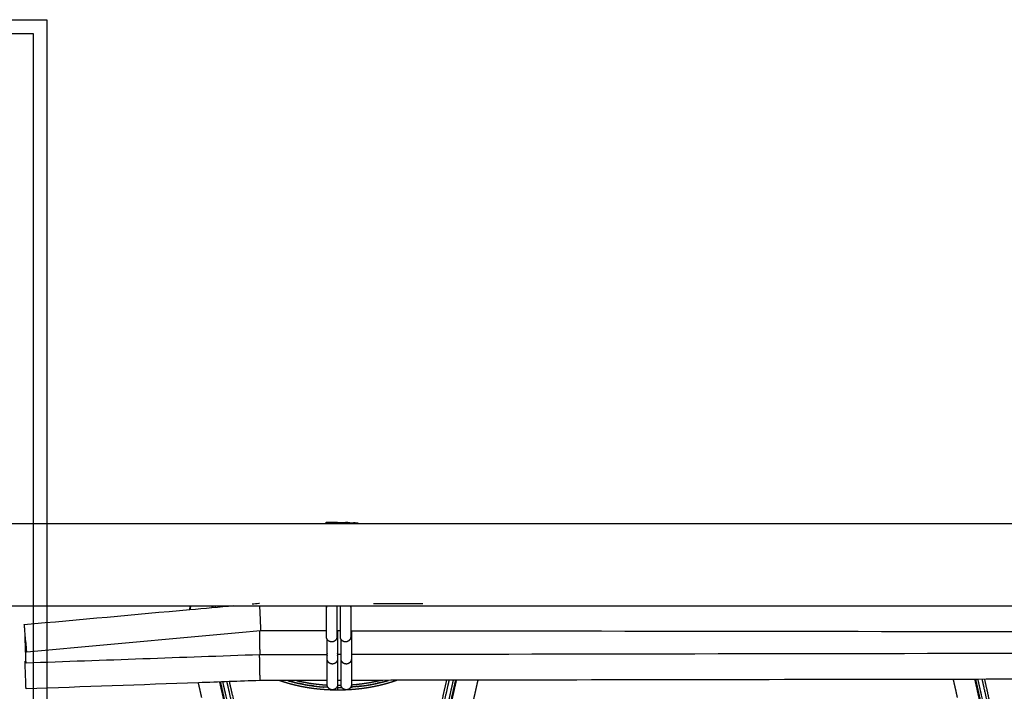
# Model space of a CAD drawing. Units: millimetres. Extents: x -9064 to 8327, y -5322 to 6262.
# Drawn here: x -1133 to -564, y 333 to 722 of the extents above; entities that cross this region are included whole.
import ezdxf

# ---------------------------------------------------------------- set-up
doc = ezdxf.new("R2010")
doc.units = ezdxf.units.MM
doc.layers.add('DEFAULT', color=7, linetype='Continuous')

msp = doc.modelspace()

# ---------------------------------------------------------------- linework, layer by layer
at = {"layer": 'DEFAULT', "color": 0}
for p, q in [((-2283.28, 721.83), (-1117.17, 721.83)), ((-1117.17, 721.83), (-1117.17, -439.86)), ((-2275.28, 713.83), (-1125.17, 713.83)), ((-1125.17, 713.83), (-1125.17, -431.86))]:
    msp.add_line(p, q, dxfattribs=at)
for points, degree in [([(-1211.12, 430.53), (-194.62, 430.53), (741.88, 430.53)], 2), ([(-1211.12, 430.53), (-194.62, 430.53), (741.88, 430.53)], 2), ([(-948.95, 431.1), (-948.95, 430.82), (-948.95, 430.53)], 2), ([(-1034.12, 382.53), (-1095.34, 382.53), (-1156.57, 382.53)], 2), ([(-1034.12, 382.53), (-1095.34, 382.53), (-1156.57, 382.53)], 2), ([(-1034.22, 382.53), (-1034.45, 381.6), (-1034.69, 380.68)], 2), ([(-1034.22, 382.53), (-1034.45, 381.6), (-1034.69, 380.68)], 2), ([(-1034.6, 380.68), (-1034.4, 381.61), (-1034.2, 382.53)], 2), ([(-1034.52, 380.69), (-1026.02, 381.46), (-1017.53, 382.23), (-1009.03, 383)], 3), ([(-1034.12, 382.53), (-1034.32, 381.61), (-1034.52, 380.69)], 2), ([(-1021.68, 382.53), (-1027.9, 382.53), (-1034.12, 382.53)], 2), ([(-1019.8, 382.53), (-1020.74, 382.53), (-1021.68, 382.53)], 2), ([(-1021.17, 382.53), (-1021.29, 382.2), (-1021.4, 381.88)], 2), ([(-1019.8, 382.53), (-1019.89, 382.27), (-1019.98, 382.01)], 2), ([(-949.53, 382.53), (-984.67, 382.53), (-1019.8, 382.53)], 2), ([(-1017.2, 382.26), (-1017.15, 382.39), (-1017.1, 382.53)], 2), ([(-1015.7, 382.53), (-1015.72, 382.46), (-1015.74, 382.39)], 2), ([(-955.5, 381.95), (-955.5, 381.89), (-955.5, 381.84), (-955.49, 381.79)], 3), ([(-949.5, 382.53), (-949.52, 382.53), (-949.53, 382.53)], 2), ([(-949.5, 381.96), (-949.5, 382.01), (-949.51, 382.06), (-949.51, 382.11)], 3), ([(-947.5, 382.53), (-948.5, 382.53), (-949.5, 382.53)], 2), ([(-947.47, 382.53), (-947.49, 382.53), (-947.5, 382.53)], 2), ([(-947.5, 381.96), (-947.5, 382.01), (-947.5, 382.06), (-947.49, 382.11)], 3), ([(-6.33, 382.53), (-508.15, 382.53), (-947.47, 382.53)], 2), ([(-941.5, 381.95), (-941.5, 381.89), (-941.51, 381.84), (-941.51, 381.79)], 3), ([(-928.24, 384.25), (-918.74, 384.23), (-909.25, 384.22), (-899.75, 384.21)], 3), ([(-1130.23, 372.02), (-1098.32, 374.91), (-1066.42, 377.8), (-1034.52, 380.69)], 3), ([(-1130.23, 372.02), (-1098.32, 374.91), (-1066.42, 377.8), (-1034.52, 380.69)], 3), ([(-1129.8, 365.66), (-1129.75, 365.66), (-1129.7, 365.66), (-1129.65, 365.66)], 3), ([(-1129.8, 365.66), (-1129.75, 365.66), (-1129.7, 365.66), (-1129.65, 365.66)], 3), ([(-993.59, 368.33), (-1038.66, 364.25), (-1083.72, 360.17), (-1128.79, 356.09)], 3), ([(-955.5, 368.28), (-968.2, 368.3), (-980.89, 368.31), (-993.59, 368.33)], 3), ([(-947.5, 368.27), (-948.17, 368.27), (-948.84, 368.27), (-949.5, 368.27)], 3), ([(-941.2, 368.26), (-941.3, 368.26), (-941.4, 368.26), (-941.5, 368.26)], 3), ([(-940.98, 368.26), (-941.06, 368.26), (-941.13, 368.26), (-941.2, 368.26)], 3), ([(-517, 367.72), (-652.5, 367.9), (-805.49, 368.08), (-940.98, 368.26)], 3), ([(-994.09, 354.5), (-1039.13, 352.89), (-1084.17, 351.28), (-1129.22, 349.67)], 3), ([(-955.11, 354.57), (-968.1, 354.55), (-981.09, 354.52), (-994.09, 354.5)], 3), ([(-955.11, 355.26), (-955.11, 355.2), (-955.11, 355.15), (-955.1, 355.09)], 3), ([(-955.11, 354.14), (-955.11, 354.09), (-955.11, 354.04), (-955.1, 353.99)], 3), ([(-949.11, 355.28), (-949.11, 355.33), (-949.12, 355.39), (-949.12, 355.45)], 3), ([(-949.11, 354.16), (-949.11, 354.21), (-949.12, 354.26), (-949.12, 354.31)], 3), ([(-947.11, 354.58), (-947.78, 354.58), (-948.45, 354.58), (-949.11, 354.58)], 3), ([(-947.11, 355.28), (-947.11, 355.33), (-947.11, 355.39), (-947.1, 355.45)], 3), ([(-947.11, 354.16), (-947.11, 354.21), (-947.11, 354.26), (-947.1, 354.31)], 3), ([(-941.11, 355.26), (-941.11, 355.2), (-941.12, 355.15), (-941.12, 355.09)], 3), ([(-941.11, 354.14), (-941.11, 354.09), (-941.12, 354.04), (-941.12, 353.99)], 3), ([(-517, 355.32), (-652.54, 355.08), (-805.58, 354.84), (-941.11, 354.6)], 3), ([(-1129.8, 350.75), (-1129.62, 350.75), (-1129.44, 350.76), (-1129.26, 350.77)], 3), ([(-1129.8, 350.75), (-1129.62, 350.75), (-1129.44, 350.76), (-1129.26, 350.77)], 3), ([(-1029.55, 338.32), (-1062.78, 337.13), (-1096, 335.95), (-1129.22, 334.76)], 3), ([(-1029.55, 338.32), (-1062.78, 337.13), (-1096, 335.95), (-1129.22, 334.76)], 3), ([(-994.09, 339.59), (-1005.91, 339.17), (-1017.73, 338.75), (-1029.55, 338.32)], 3), ([(-955.11, 339.66), (-968.1, 339.64), (-981.09, 339.61), (-994.09, 339.59)], 3), ([(-977.94, 339.62), (-977.48, 339.48), (-977.02, 339.34)], 2), ([(-974.26, 338.59), (-975.64, 338.97), (-977.02, 339.34)], 2), ([(-974.26, 338.59), (-972.86, 338.26), (-971.47, 337.94)], 2), ([(-968.64, 337.36), (-970.06, 337.65), (-971.47, 337.94)], 2), ([(-968.64, 337.36), (-967.22, 337.11), (-965.8, 336.86)], 2), ([(-962.94, 336.45), (-964.37, 336.65), (-965.8, 336.86)], 2), ([(-947.11, 339.68), (-947.78, 339.67), (-948.45, 339.67), (-949.11, 339.67)], 3), ([(-948.95, 336.85), (-948.02, 336.87), (-947.09, 336.89)], 2), ([(-868.02, 339.82), (-892.38, 339.77), (-916.75, 339.73), (-941.11, 339.69)], 3), ([(-929.27, 337.36), (-927.85, 337.65), (-926.44, 337.94)], 2), ([(-923.65, 338.59), (-925.04, 338.26), (-926.44, 337.94)], 2), ([(-923.65, 338.59), (-922.27, 338.97), (-920.89, 339.34)], 2), ([(-919.63, 339.72), (-920.26, 339.53), (-920.89, 339.34)], 2), ([(-593.03, 340.27), (-688.86, 340.12), (-782.19, 339.97), (-868.02, 339.82)], 3), ([(-593.03, 340.27), (-688.86, 340.12), (-782.19, 339.97), (-868.02, 339.82)], 3), ([(-517, 340.41), (-542.35, 340.36), (-567.69, 340.32), (-593.03, 340.27)], 3), ([(-954.68, 335.7), (-955.99, 335.78), (-957.3, 335.86)], 2), ([(-948.95, 335.54), (-947.78, 335.56), (-946.6, 335.58)], 2), ([(-941.48, 335.81), (-941.04, 335.84), (-940.61, 335.86)], 2)]:
    msp.add_open_spline(points, degree=degree, dxfattribs=at)
for points, degree, knots in [([(-949.09, 431.1), (-949.2, 431.1), (-949.31, 431.1), (-951.94, 431.04), (-954.56, 430.99), (-955.34, 430.94), (-956.13, 430.89)], 2, [733.95646, 733.95646, 733.95646, 734, 734, 735, 735, 735.301114, 735.301114, 735.301114]), ([(-949.09, 431.1), (-949.02, 431.1), (-948.95, 431.1), (-948.95, 431.1), (-948.95, 431.1)], 2, [477.98335645, 477.98335645, 477.98335645, 478, 478, 478.00009436, 478.00009436, 478.00009436]), ([(-948.95, 431.1), (-946.98, 431.07), (-945, 431.04), (-944.71, 431.03), (-944.43, 431.02)], 2, [478.000094, 478.000094, 478.000094, 479, 479, 479.144938, 479.144938, 479.144938]), ([(-948.95, 431.1), (-946.98, 431.07), (-945, 431.04), (-944.71, 431.03), (-944.43, 431.02)], 2, [478.000094, 478.000094, 478.000094, 479, 479, 479.144938, 479.144938, 479.144938]), ([(-943.26, 430.97), (-943.67, 430.99), (-944.07, 431.01), (-944.25, 431.01), (-944.43, 431.02)], 2, [732.8448477, 732.8448477, 732.8448477, 733, 733, 733.067467, 733.067467, 733.067467]), ([(-943.26, 430.97), (-943.67, 430.99), (-944.07, 431.01), (-944.25, 431.01), (-944.43, 431.02)], 2, [732.8448477, 732.8448477, 732.8448477, 733, 733, 733.067467, 733.067467, 733.067467]), ([(-943.26, 430.97), (-942.16, 430.92), (-941.05, 430.87), (-940.49, 430.82), (-939.94, 430.78)], 2, [479.4403963, 479.4403963, 479.4403963, 480, 480, 480.2093015, 480.2093015, 480.2093015]), ([(-937.28, 430.57), (-938.06, 430.64), (-938.84, 430.72), (-939.39, 430.75), (-939.94, 430.78)], 2, [731.7017617, 731.7017617, 731.7017617, 732, 732, 732.2107395, 732.2107395, 732.2107395]), ([(-937.28, 430.57), (-938.06, 430.64), (-938.84, 430.72), (-939.39, 430.75), (-939.94, 430.78)], 2, [731.7017617, 731.7017617, 731.7017617, 732, 732, 732.2107395, 732.2107395, 732.2107395]), ([(-1021.68, 382.53), (-1021.71, 382.47), (-1021.74, 382.4), (-1021.82, 382.12), (-1021.91, 381.83)], 2, [182.9677546, 182.9677546, 182.9677546, 183, 183, 183.1522893, 183.1522893, 183.1522893]), ([(-998.41, 383.96), (-997.16, 384.07), (-995.91, 384.19), (-994.67, 384.3), (-994.54, 384.31), (-994.42, 384.32), (-994.3, 384.33)], 3, [132.364924, 132.364924, 132.364924, 132.364924, 136.120124, 136.120124, 136.120124, 136.486886, 136.486886, 136.486886, 136.486886]), ([(-994.22, 382.53), (-994.21, 382.36), (-994.19, 381.93), (-994.16, 381.18), (-994.12, 380.27), (-994.08, 379.3), (-994.02, 378), (-993.97, 376.99), (-993.94, 376.33)], 3, [-19.655646, -19.655646, -19.655646, -19.655646, -18.847961, -17.748812, -16.65969, -15.590239, -14.549097, -12.563939, -12.563939, -12.563939, -12.563939]), ([(-955.5, 364.94), (-955.5, 364.94), (-955.5, 364.94), (-955.5, 364.95), (-955.5, 365), (-955.5, 365.18), (-955.5, 365.5), (-955.5, 365.82), (-955.5, 366.28), (-955.5, 366.86), (-955.5, 367.44), (-955.5, 368.14), (-955.5, 368.93), (-955.5, 369.69), (-955.5, 370.54), (-955.5, 371.44), (-955.5, 372.34), (-955.5, 373.3), (-955.5, 374.28), (-955.5, 375.29), (-955.5, 376.33), (-955.5, 377.35), (-955.5, 378.37), (-955.5, 379.37), (-955.5, 380.31), (-955.5, 381.1), (-955.5, 381.84), (-955.5, 382.53)], 3, [5.171696, 5.171696, 5.171696, 5.171696, 5.636674, 5.636674, 5.636674, 8.611512, 8.611512, 8.611512, 11.704056, 11.704056, 11.704056, 14.796421, 14.796421, 14.796421, 17.771554, 17.771554, 17.771554, 20.746391, 20.746391, 20.746391, 23.838939, 23.838939, 23.838939, 26.931288, 26.931288, 26.931288, 29.50903, 29.50903, 29.50903, 29.50903]), ([(-955.43, 382.37), (-955.44, 382.34), (-955.48, 382.2), (-955.5, 382.06), (-955.5, 381.96)], 3, [13.2732368, 13.2732368, 13.2732368, 13.2732368, 13.4340823, 13.9252082, 13.9252082, 13.9252082, 13.9252082]), ([(-949.5, 382.53), (-949.5, 381.84), (-949.5, 381.1), (-949.5, 380.31), (-949.5, 379.37), (-949.5, 378.37), (-949.5, 377.35), (-949.5, 376.33), (-949.5, 375.29), (-949.5, 374.28), (-949.5, 373.3), (-949.5, 372.34), (-949.5, 371.44), (-949.5, 370.54), (-949.5, 369.69), (-949.5, 368.93), (-949.5, 368.14), (-949.5, 367.44), (-949.5, 366.86), (-949.5, 366.28), (-949.5, 365.82), (-949.5, 365.5), (-949.5, 365.18), (-949.5, 365), (-949.5, 364.95), (-949.5, 364.94), (-949.5, 364.94), (-949.5, 364.94)], 3, [11.514622, 11.514622, 11.514622, 11.514622, 14.092363, 14.092363, 14.092363, 17.184712, 17.184712, 17.184712, 20.27726, 20.27726, 20.27726, 23.252097, 23.252097, 23.252097, 26.22723, 26.22723, 26.22723, 29.319595, 29.319595, 29.319595, 32.412139, 32.412139, 32.412139, 35.386977, 35.386977, 35.386977, 35.851697, 35.851697, 35.851697, 35.851697]), ([(-947.5, 364.94), (-947.5, 364.94), (-947.5, 364.94), (-947.5, 364.94), (-947.5, 364.95), (-947.5, 364.95), (-947.5, 365), (-947.5, 365.18), (-947.5, 365.5), (-947.5, 365.82), (-947.5, 366.28), (-947.5, 366.86), (-947.5, 367.44), (-947.5, 368.14), (-947.5, 368.93), (-947.5, 369.69), (-947.5, 370.54), (-947.5, 371.44), (-947.5, 372.34), (-947.5, 373.3), (-947.5, 374.28), (-947.5, 375.3), (-947.5, 376.33), (-947.5, 377.35), (-947.5, 378.37), (-947.5, 379.37), (-947.5, 380.31), (-947.5, 381.1), (-947.5, 381.85), (-947.5, 382.53)], 3, [4.476203, 4.476203, 4.476203, 4.476203, 4.783226, 4.783226, 5.090255, 5.090255, 5.090255, 8.065387, 8.065387, 8.065387, 11.157754, 11.157754, 11.157754, 14.250349, 14.250349, 14.250349, 17.225135, 17.225135, 17.225135, 20.200267, 20.200267, 20.200267, 23.292635, 23.292635, 23.292635, 26.385224, 26.385224, 26.385224, 28.96256, 28.96256, 28.96256, 28.96256]), ([(-941.57, 382.37), (-941.56, 382.34), (-941.52, 382.2), (-941.5, 382.06), (-941.5, 381.96)], 3, [-5.633882, -5.633882, -5.633882, -5.633882, -5.4731013, -4.9819887, -4.9819887, -4.9819887, -4.9819887]), ([(-941.5, 382.53), (-941.5, 381.85), (-941.5, 381.1), (-941.5, 380.31), (-941.5, 379.37), (-941.5, 378.37), (-941.5, 377.35), (-941.5, 376.33), (-941.5, 375.3), (-941.5, 374.28), (-941.5, 373.3), (-941.5, 372.34), (-941.5, 371.44), (-941.5, 370.54), (-941.5, 369.69), (-941.5, 368.93), (-941.5, 368.14), (-941.5, 367.44), (-941.5, 366.86), (-941.5, 366.28), (-941.5, 365.82), (-941.5, 365.5), (-941.5, 365.18), (-941.5, 365), (-941.5, 364.95), (-941.5, 364.95), (-941.5, 364.94), (-941.5, 364.94), (-941.5, 364.94), (-941.5, 364.94)], 3, [11.514661, 11.514661, 11.514661, 11.514661, 14.091997, 14.091997, 14.091997, 17.184586, 17.184586, 17.184586, 20.276954, 20.276954, 20.276954, 23.252086, 23.252086, 23.252086, 26.226872, 26.226872, 26.226872, 29.319467, 29.319467, 29.319467, 32.411834, 32.411834, 32.411834, 35.386966, 35.386966, 35.386966, 35.698709, 35.698709, 36.010447, 36.010447, 36.010447, 36.010447]), ([(-993.94, 376.33), (-993.91, 375.67), (-993.87, 374.66), (-993.81, 373.36), (-993.77, 372.4), (-993.73, 371.49), (-993.69, 370.66), (-993.66, 369.94), (-993.63, 369.34), (-993.61, 368.88), (-993.59, 368.46), (-993.59, 368.33), (-993.59, 368.33)], 3, [-12.563939, -12.563939, -12.563939, -12.563939, -10.578781, -9.537639, -8.468189, -7.379066, -6.279918, -5.180922, -4.092242, -3.023478, -1.983198, 0, 0, 0, 0]), ([(-949.11, 368.27), (-949.11, 368.07), (-949.11, 367.87), (-949.11, 367.67), (-949.11, 366.73), (-949.11, 365.73), (-949.11, 364.72), (-949.11, 363.7), (-949.11, 362.66), (-949.11, 361.64), (-949.11, 360.67), (-949.11, 359.71), (-949.11, 358.8), (-949.11, 357.89), (-949.11, 357.04), (-949.11, 356.27), (-949.11, 355.47), (-949.11, 354.76), (-949.11, 354.17), (-949.11, 353.57), (-949.11, 353.1), (-949.11, 352.77), (-949.11, 352.44), (-949.11, 352.25), (-949.11, 352.19), (-949.11, 352.18), (-949.11, 352.17), (-949.11, 352.17), (-949.11, 352.16), (-949.11, 352.16)], 3, [13.418256, 13.418256, 13.418256, 13.418256, 14.092363, 14.092363, 14.092363, 17.184712, 17.184712, 17.184712, 20.27726, 20.27726, 20.27726, 23.252097, 23.252097, 23.252097, 26.22723, 26.22723, 26.22723, 29.319595, 29.319595, 29.319595, 32.412139, 32.412139, 32.412139, 35.386977, 35.386977, 35.386977, 35.906026, 35.906026, 36.021482, 36.021482, 36.021482, 36.021482]), ([(-941.11, 368.26), (-941.11, 368.07), (-941.11, 367.87), (-941.11, 367.67), (-941.11, 366.73), (-941.11, 365.73), (-941.11, 364.72), (-941.11, 363.7), (-941.11, 362.66), (-941.11, 361.65), (-941.11, 360.67), (-941.11, 359.71), (-941.11, 358.8), (-941.11, 357.89), (-941.11, 357.04), (-941.11, 356.27), (-941.11, 355.47), (-941.11, 354.76), (-941.11, 354.17), (-941.11, 353.57), (-941.11, 353.1), (-941.11, 352.77), (-941.11, 352.44), (-941.11, 352.25), (-941.11, 352.19), (-941.11, 352.18), (-941.11, 352.18), (-941.11, 352.17), (-941.11, 352.17), (-941.11, 352.17), (-941.11, 352.16), (-941.11, 352.16)], 3, [13.430127, 13.430127, 13.430127, 13.430127, 14.091997, 14.091997, 14.091997, 17.184586, 17.184586, 17.184586, 20.276954, 20.276954, 20.276954, 23.252086, 23.252086, 23.252086, 26.226872, 26.226872, 26.226872, 29.319467, 29.319467, 29.319467, 32.411834, 32.411834, 32.411834, 35.386966, 35.386966, 35.386966, 35.606623, 35.606623, 35.826275, 35.826275, 35.943344, 35.943344, 35.943344, 35.943344]), ([(-955.11, 352.16), (-955.11, 352.16), (-955.11, 352.17), (-955.11, 352.17), (-955.11, 352.18), (-955.11, 352.19), (-955.11, 352.25), (-955.11, 352.44), (-955.11, 352.77), (-955.11, 353.1), (-955.11, 353.57), (-955.11, 354.17), (-955.11, 354.76), (-955.11, 355.47), (-955.11, 356.27), (-955.11, 357.04), (-955.11, 357.89), (-955.11, 358.8), (-955.11, 359.71), (-955.11, 360.67), (-955.11, 361.64), (-955.11, 362.25), (-955.11, 362.85), (-955.11, 363.46)], 3, [5.139697, 5.139697, 5.139697, 5.139697, 5.255595, 5.255595, 5.77771, 5.77771, 5.77771, 8.752548, 8.752548, 8.752548, 11.845092, 11.845092, 11.845092, 14.937457, 14.937457, 14.937457, 17.912591, 17.912591, 17.912591, 20.887428, 20.887428, 20.887428, 22.711588, 22.711588, 22.711588, 22.711588]), ([(-947.11, 352.16), (-947.11, 352.16), (-947.11, 352.17), (-947.11, 352.17), (-947.11, 352.17), (-947.11, 352.18), (-947.11, 352.18), (-947.11, 352.19), (-947.11, 352.25), (-947.11, 352.44), (-947.11, 352.77), (-947.11, 353.1), (-947.11, 353.57), (-947.11, 354.17), (-947.11, 354.76), (-947.11, 355.47), (-947.11, 356.27), (-947.11, 357.04), (-947.11, 357.89), (-947.11, 358.8), (-947.11, 359.71), (-947.11, 360.67), (-947.11, 361.65), (-947.11, 362.25), (-947.11, 362.85), (-947.11, 363.46)], 3, [4.658412, 4.658412, 4.658412, 4.658412, 4.779363, 4.779363, 5.006671, 5.006671, 5.233982, 5.233982, 5.233982, 8.209114, 8.209114, 8.209114, 11.301481, 11.301481, 11.301481, 14.394077, 14.394077, 14.394077, 17.368862, 17.368862, 17.368862, 20.343994, 20.343994, 20.343994, 22.167835, 22.167835, 22.167835, 22.167835]), ([(-955.11, 337.26), (-955.11, 337.26), (-955.11, 337.26), (-955.11, 337.26), (-955.11, 337.27), (-955.11, 337.28), (-955.11, 337.34), (-955.11, 337.53), (-955.11, 337.86), (-955.11, 338.19), (-955.11, 338.67), (-955.11, 339.26), (-955.11, 339.85), (-955.11, 340.56), (-955.11, 341.36), (-955.11, 342.13), (-955.11, 342.98), (-955.11, 343.89), (-955.11, 344.8), (-955.11, 345.76), (-955.11, 346.74), (-955.11, 347.75), (-955.11, 348.79), (-955.11, 349.81), (-955.11, 350.61), (-955.11, 351.4), (-955.11, 352.16)], 3, [5.139697, 5.139697, 5.139697, 5.139697, 5.255595, 5.255595, 5.777711, 5.777711, 5.777711, 8.752549, 8.752549, 8.752549, 11.845092, 11.845092, 11.845092, 14.937457, 14.937457, 14.937457, 17.912591, 17.912591, 17.912591, 20.887428, 20.887428, 20.887428, 23.979975, 23.979975, 23.979975, 26.426143, 26.426143, 26.426143, 26.426143]), ([(-949.11, 352.16), (-949.11, 351.4), (-949.11, 350.61), (-949.11, 349.81), (-949.11, 348.79), (-949.11, 347.75), (-949.11, 346.74), (-949.11, 345.76), (-949.11, 344.8), (-949.11, 343.89), (-949.11, 342.98), (-949.11, 342.13), (-949.11, 341.36), (-949.11, 340.56), (-949.11, 339.85), (-949.11, 339.26), (-949.11, 338.67), (-949.11, 338.19), (-949.11, 337.86), (-949.11, 337.53), (-949.11, 337.34), (-949.11, 337.28), (-949.11, 337.27), (-949.11, 337.26), (-949.11, 337.26), (-949.11, 337.26), (-949.11, 337.26)], 3, [14.744354, 14.744354, 14.744354, 14.744354, 17.184712, 17.184712, 17.184712, 20.27726, 20.27726, 20.27726, 23.252097, 23.252097, 23.252097, 26.22723, 26.22723, 26.22723, 29.319595, 29.319595, 29.319595, 32.412139, 32.412139, 32.412139, 35.386977, 35.386977, 35.386977, 35.906026, 35.906026, 36.021481, 36.021481, 36.021481, 36.021481]), ([(-947.11, 337.25), (-947.11, 337.26), (-947.11, 337.26), (-947.11, 337.26), (-947.11, 337.26), (-947.11, 337.27), (-947.11, 337.27), (-947.11, 337.28), (-947.11, 337.34), (-947.11, 337.53), (-947.11, 337.86), (-947.11, 338.19), (-947.11, 338.67), (-947.11, 339.26), (-947.11, 339.85), (-947.11, 340.56), (-947.11, 341.36), (-947.11, 342.13), (-947.11, 342.98), (-947.11, 343.89), (-947.11, 344.8), (-947.11, 345.76), (-947.11, 346.74), (-947.11, 347.75), (-947.11, 348.79), (-947.11, 349.81), (-947.11, 350.61), (-947.11, 351.4), (-947.11, 352.16)], 3, [4.658413, 4.658413, 4.658413, 4.658413, 4.779363, 4.779363, 5.006671, 5.006671, 5.233982, 5.233982, 5.233982, 8.209114, 8.209114, 8.209114, 11.301481, 11.301481, 11.301481, 14.394077, 14.394077, 14.394077, 17.368863, 17.368863, 17.368863, 20.343994, 20.343994, 20.343994, 23.436362, 23.436362, 23.436362, 25.880474, 25.880474, 25.880474, 25.880474]), ([(-941.11, 352.16), (-941.11, 351.4), (-941.11, 350.61), (-941.11, 349.81), (-941.11, 348.79), (-941.11, 347.75), (-941.11, 346.74), (-941.11, 345.76), (-941.11, 344.8), (-941.11, 343.89), (-941.11, 342.98), (-941.11, 342.13), (-941.11, 341.36), (-941.11, 340.56), (-941.11, 339.85), (-941.11, 339.26), (-941.11, 338.67), (-941.11, 338.19), (-941.11, 337.86), (-941.11, 337.53), (-941.11, 337.34), (-941.11, 337.28), (-941.11, 337.27), (-941.11, 337.27), (-941.11, 337.26), (-941.11, 337.26), (-941.11, 337.26), (-941.11, 337.26), (-941.11, 337.25)], 3, [14.740363, 14.740363, 14.740363, 14.740363, 17.184586, 17.184586, 17.184586, 20.276954, 20.276954, 20.276954, 23.252086, 23.252086, 23.252086, 26.226872, 26.226872, 26.226872, 29.319467, 29.319467, 29.319467, 32.411834, 32.411834, 32.411834, 35.386966, 35.386966, 35.386966, 35.606623, 35.606623, 35.826276, 35.826276, 35.943345, 35.943345, 35.943345, 35.943345]), ([(-1017.35, 338.76), (-1016.84, 336.46), (-1016.32, 334.16), (-1015.74, 331.57), (-1015.15, 328.97), (-1014.57, 326.39), (-1013.98, 323.8), (-1013.34, 320.99), (-1012.7, 318.18), (-1012.05, 315.37), (-1011.4, 312.57), (-1010.72, 309.42), (-1010.03, 306.27), (-1009.47, 302.83), (-1008.9, 299.4), (-1008.69, 295.57), (-1008.48, 291.74), (-1008.76, 287.94), (-1009.04, 284.14), (-1009.87, 280.08), (-1010.7, 276.03), (-1012.09, 272.09), (-1013.49, 268.15), (-1015.1, 264.42), (-1016.71, 260.69), (-1018.22, 257.13), (-1019.73, 253.56), (-1021.23, 249.6), (-1022.72, 245.64), (-1024.08, 241.61), (-1025.44, 237.59), (-1026.55, 233.88), (-1027.66, 230.16), (-1028.64, 226.4), (-1029.61, 222.65), (-1030.44, 218.85), (-1031.26, 215.06), (-1031.93, 211.23), (-1032.6, 207.4), (-1033.1, 203.55), (-1033.6, 199.69), (-1033.92, 195.82), (-1034.24, 191.95), (-1034.36, 188.07), (-1034.49, 184.19), (-1034.41, 180.31), (-1034.33, 176.43), (-1034.03, 172.56), (-1033.73, 168.69), (-1033.21, 164.84), (-1032.68, 160.99), (-1031.92, 157.18), (-1031.16, 153.37), (-1030.69, 151.49), (-1030.22, 149.6), (-1029.85, 148.29), (-1029.48, 146.97), (-1029.32, 146.42), (-1029.16, 145.86), (-1028.98, 145.22), (-1028.79, 144.58), (-1028.62, 143.93), (-1028.44, 143.29)], 2, [194.023046, 194.023046, 194.023046, 195, 195, 196, 196, 197, 197, 198, 198, 199, 199, 200, 200, 201, 201, 202, 202, 203, 203, 204, 204, 205, 205, 206, 206, 207, 207, 208, 208, 209, 209, 210, 210, 211, 211, 212, 212, 213, 213, 214, 214, 215, 215, 216, 216, 217, 217, 218, 218, 219, 219, 220, 220, 221, 221, 222, 222, 223, 223, 224, 224, 225, 225, 225]), ([(-1027.65, 329.88), (-1028.02, 331.49), (-1028.38, 333.1), (-1028.96, 335.68), (-1029.54, 338.27), (-1029.55, 338.3), (-1029.55, 338.32)], 2, [446.379732, 446.379732, 446.379732, 447, 447, 448, 448, 448.010238, 448.010238, 448.010238]), ([(-1027.65, 329.88), (-1028.02, 331.49), (-1028.38, 333.1), (-1028.96, 335.68), (-1029.54, 338.27), (-1029.55, 338.3), (-1029.55, 338.32)], 2, [446.379732, 446.379732, 446.379732, 447, 447, 448, 448, 448.010238, 448.010238, 448.010238]), ([(-1016.87, 338.78), (-1015.36, 332.05), (-1013.84, 325.32), (-1011.69, 315.75), (-1009.53, 306.17), (-1008.82, 301.17), (-1008.12, 296.16)], 2, [4.297459, 4.297459, 4.297459, 5, 5, 6, 6, 7, 7, 7]), ([(-1015.58, 338.82), (-1015.17, 337), (-1014.76, 335.18), (-1013.15, 328), (-1011.53, 320.81), (-1009.92, 313.63), (-1008.3, 306.45), (-1008.56, 306.39), (-1008.83, 306.33), (-1009.18, 306.25), (-1009.53, 306.17)], 2, [1.746144, 1.746144, 1.746144, 2, 2, 3, 3, 4, 4, 5, 5, 6, 6, 6]), ([(-1005.54, 304.89), (-1005.69, 305.95), (-1005.84, 307.01), (-1009.07, 321.37), (-1012.31, 335.73), (-1012.66, 337.32), (-1013.02, 338.91)], 2, [0.802142, 0.802142, 0.802142, 1, 1, 2, 2, 2.110886, 2.110886, 2.110886]), ([(-1011.73, 338.96), (-1011.4, 337.48), (-1011.07, 336.01), (-1007.84, 321.65), (-1004.61, 307.28), (-1004.96, 307.2), (-1005.31, 307.12), (-1005.57, 307.07), (-1005.84, 307.01)], 2, [0.897217, 0.897217, 0.897217, 1, 1, 2, 2, 3, 3, 4, 4, 4]), ([(-948.95, 334.04), (-950.16, 334.06), (-951.37, 334.07), (-952.54, 334.11), (-953.72, 334.15), (-954.86, 334.21), (-956, 334.27), (-957.11, 334.35), (-958.22, 334.43), (-959.29, 334.53), (-960.37, 334.63), (-961.41, 334.75), (-962.45, 334.87), (-963.46, 335.01), (-964.47, 335.14), (-965.45, 335.29), (-966.43, 335.44), (-967.39, 335.61), (-968.34, 335.78), (-969.26, 335.95), (-970.19, 336.13), (-971.09, 336.32), (-971.99, 336.51), (-972.86, 336.72), (-973.73, 336.92), (-974.58, 337.13), (-975.42, 337.34), (-976.24, 337.57), (-977.06, 337.79), (-978.63, 338.27), (-980.2, 338.74), (-981.46, 339.18), (-982.73, 339.61)], 2, [0, 0, 0, 1, 1, 2, 2, 3, 3, 4, 4, 5, 5, 6, 6, 7, 7, 8, 8, 9, 9, 10, 10, 11, 11, 12, 12, 13, 13, 14, 14, 15, 15, 15.859278, 15.859278, 15.859278]), ([(-977.89, 339.62), (-977.46, 339.48), (-977.02, 339.34), (-974.25, 338.64), (-971.47, 337.94), (-968.63, 337.4), (-965.8, 336.86), (-962.94, 336.49), (-960.08, 336.11), (-960.08, 336.11), (-960.08, 336.11)], 2, [24.841044, 24.841044, 24.841044, 25, 25, 26, 26, 27, 27, 28, 28, 28.000012, 28.000012, 28.000012]), ([(-972.84, 339.63), (-971.93, 339.41), (-971.02, 339.18), (-968.79, 338.75), (-966.56, 338.32), (-964.37, 337.99), (-962.18, 337.67), (-959.98, 337.44), (-957.78, 337.21), (-956.44, 337.13), (-955.1, 337.05)], 2, [17.589902, 17.589902, 17.589902, 18, 18, 19, 19, 20, 20, 21, 21, 21.605927, 21.605927, 21.605927]), ([(-962.94, 336.45), (-961.51, 336.28), (-960.08, 336.11), (-958.69, 335.99), (-957.3, 335.86)], 2, [2, 2, 2, 3, 3, 4, 4, 4]), ([(-914.84, 339.73), (-916.17, 339.27), (-917.5, 338.81), (-919.08, 338.33), (-920.66, 337.84), (-921.49, 337.62), (-922.32, 337.39), (-923.17, 337.17), (-924.03, 336.96), (-924.91, 336.75), (-925.79, 336.54), (-926.69, 336.35), (-927.6, 336.16), (-928.53, 335.97), (-929.47, 335.79), (-930.43, 335.63), (-931.39, 335.46), (-932.38, 335.31), (-933.37, 335.15), (-934.39, 335.02), (-935.41, 334.88), (-936.46, 334.76), (-937.51, 334.64), (-938.59, 334.54), (-939.67, 334.43), (-940.78, 334.35), (-941.9, 334.27), (-943.04, 334.21), (-944.19, 334.15), (-945.36, 334.11), (-946.54, 334.07), (-947.75, 334.06), (-948.95, 334.04), (-948.95, 334.32), (-948.95, 334.6), (-948.95, 334.85), (-948.95, 335.11), (-948.95, 335.27), (-948.95, 335.44), (-948.95, 335.49), (-948.95, 335.54), (-949.3, 335.55), (-949.64, 335.55)], 2, [60.105325, 60.105325, 60.105325, 61, 61, 62, 62, 63, 63, 64, 64, 65, 65, 66, 66, 67, 67, 68, 68, 69, 69, 70, 70, 71, 71, 72, 72, 73, 73, 74, 74, 75, 75, 76, 76, 77, 77, 78, 78, 79, 79, 80, 80, 80.246676, 80.246676, 80.246676]), ([(-949.14, 336.85), (-949.05, 336.85), (-948.95, 336.85), (-948.95, 337.13), (-948.95, 337.41), (-948.95, 337.98), (-948.95, 338.55), (-948.95, 339.11), (-948.95, 339.67)], 2, [22.958059, 22.958059, 22.958059, 23, 23, 24, 24, 25, 25, 25.718607, 25.718607, 25.718607]), ([(-948.95, 335.54), (-948.95, 335.87), (-948.95, 336.2), (-948.95, 336.52), (-948.95, 336.85)], 2, [0, 0, 0, 1, 1, 2, 2, 2]), ([(-941.11, 337.16), (-940.2, 337.22), (-939.29, 337.28), (-936.88, 337.56), (-934.48, 337.83), (-932.08, 338.22), (-929.68, 338.61), (-928.48, 338.86), (-927.28, 339.1), (-926.08, 339.37), (-924.89, 339.65), (-924.75, 339.68), (-924.61, 339.72)], 2, [1.622641, 1.622641, 1.622641, 2, 2, 3, 3, 4, 4, 5, 5, 6, 6, 6.114217, 6.114217, 6.114217]), ([(-934.96, 336.45), (-936.4, 336.28), (-937.83, 336.11), (-939.22, 335.99), (-940.61, 335.86)], 2, [0, 0, 0, 1, 1, 2, 2, 2]), ([(-937.83, 336.11), (-934.97, 336.49), (-932.11, 336.86), (-929.27, 337.4), (-926.44, 337.94), (-923.66, 338.64), (-920.89, 339.34), (-920.29, 339.53), (-919.7, 339.72)], 2, [32.000037, 32.000037, 32.000037, 33, 33, 34, 34, 35, 35, 35.217631, 35.217631, 35.217631]), ([(-934.96, 336.45), (-933.54, 336.65), (-932.11, 336.86), (-930.69, 337.11), (-929.27, 337.36)], 2, [2, 2, 2, 3, 3, 4, 4, 4]), ([(-893.3, 307.28), (-891.15, 316.86), (-888.99, 326.44), (-887.49, 333.11), (-885.99, 339.78)], 2, [0, 0, 0, 1, 1, 1.696768, 1.696768, 1.696768]), ([(-884.69, 339.79), (-885.14, 337.76), (-885.6, 335.74), (-887.22, 328.55), (-888.84, 321.37), (-890.45, 314.19), (-892.07, 307.01)], 2, [5.718037, 5.718037, 5.718037, 6, 6, 7, 7, 8, 8, 8]), ([(-889.79, 296.16), (-889.08, 301.17), (-888.38, 306.17), (-885.14, 320.54), (-881.91, 334.9), (-881.35, 337.35), (-880.8, 339.79)], 2, [0, 0, 0, 1, 1, 2, 2, 2.170175, 2.170175, 2.170175]), ([(-889.61, 306.45), (-887.99, 313.63), (-886.38, 320.82), (-884.76, 328), (-883.14, 335.18), (-882.63, 337.49), (-882.11, 339.79)], 2, [0, 0, 0, 1, 1, 2, 2, 2.320746, 2.320746, 2.320746]), ([(-880.42, -67.19), (-880.59, -66.44), (-880.75, -65.7), (-881.02, -64.5), (-881.29, -63.3), (-881.59, -61.98), (-881.88, -60.66), (-882.18, -59.35), (-882.48, -58.03), (-882.78, -56.71), (-883.07, -55.4), (-883.37, -54.09), (-883.67, -52.77), (-884, -51.34), (-884.32, -49.91), (-884.65, -48.48), (-884.97, -47.06), (-885.3, -45.63), (-885.63, -44.21), (-885.96, -42.78), (-886.29, -41.36), (-886.65, -39.8), (-887, -38.24), (-887.35, -36.63), (-887.69, -35.01), (-888.01, -33.32), (-888.34, -31.63), (-888.61, -29.87), (-888.89, -28.11), (-889.09, -26.16), (-889.3, -24.21), (-889.37, -22.28), (-889.44, -20.34), (-889.37, -18.41), (-889.31, -16.48), (-889.13, -14.55), (-888.94, -12.63), (-888.62, -10.56), (-888.3, -8.5), (-887.83, -6.46), (-887.37, -4.42), (-886.73, -2.39), (-886.09, -0.36), (-885.35, 1.61), (-884.6, 3.57), (-883.77, 5.54), (-882.95, 7.5), (-882.15, 9.31), (-881.35, 11.12), (-880.58, 12.89), (-879.81, 14.66), (-879.06, 16.46), (-878.32, 18.25), (-877.55, 20.22), (-876.78, 22.19), (-876.05, 24.18), (-875.31, 26.17), (-874.61, 28.18), (-873.91, 30.19), (-873.25, 32.2), (-872.58, 34.21), (-871.48, 37.88), (-870.37, 41.55), (-869.4, 45.26), (-868.43, 48.97), (-867.6, 52.72), (-866.77, 56.46), (-866.1, 60.24), (-865.42, 64.02), (-864.91, 67.82), (-864.4, 71.62), (-864.06, 75.45), (-863.72, 79.27), (-863.58, 83.1), (-863.43, 86.93), (-863.48, 90.77), (-863.53, 94.61), (-863.78, 98.29), (-864.02, 101.98), (-864.47, 105.64), (-864.92, 109.3), (-865.58, 112.93), (-866.24, 116.55), (-867.12, 120.11), (-867.99, 123.68), (-868.16, 124.27), (-868.33, 124.86), (-868.52, 125.54), (-868.72, 126.23), (-868.92, 126.92), (-869.12, 127.61), (-869.46, 129), (-869.8, 130.39), (-870.07, 133.23), (-870.34, 136.08), (-870.07, 138.93), (-869.8, 141.78), (-869.46, 143.17), (-869.12, 144.56), (-868.92, 145.25), (-868.72, 145.93), (-868.52, 146.62), (-868.33, 147.31), (-868.16, 147.9), (-867.99, 148.49), (-867.12, 152.05), (-866.24, 155.61), (-865.58, 159.24), (-864.92, 162.86), (-864.47, 166.52), (-864.02, 170.19), (-863.78, 173.87), (-863.53, 177.56), (-863.48, 181.4), (-863.43, 185.23), (-863.58, 189.07), (-863.72, 192.9), (-864.06, 196.72), (-864.4, 200.54), (-864.91, 204.34), (-865.42, 208.14), (-866.1, 211.92), (-866.77, 215.7), (-867.6, 219.45), (-868.43, 223.19), (-869.4, 226.9), (-870.37, 230.61), (-871.48, 234.28), (-872.58, 237.95), (-873.45, 240.55), (-874.31, 243.14), (-875.23, 245.73), (-876.16, 248.31), (-877.14, 250.86), (-878.12, 253.41), (-879.15, 255.9), (-880.19, 258.39), (-881.06, 260.37), (-881.93, 262.36), (-882.84, 264.45), (-883.75, 266.54), (-884.67, 268.85), (-885.6, 271.15), (-886.4, 273.59), (-887.21, 276.03), (-887.79, 278.5), (-888.36, 280.96), (-888.72, 283.46), (-889.08, 285.96), (-889.25, 288.48), (-889.42, 291), (-889.37, 293.53), (-889.32, 296.06), (-889.04, 298.61), (-888.76, 301.16), (-888.34, 303.62), (-887.91, 306.07), (-887.43, 308.33), (-886.95, 310.58), (-886.45, 312.73), (-885.96, 314.88), (-885.29, 317.79), (-884.62, 320.71), (-883.95, 323.66), (-883.28, 326.61), (-882.62, 329.57), (-881.96, 332.53), (-881.29, 335.49), (-880.63, 338.44), (-880.48, 339.12), (-880.32, 339.79)], 2, [54.381901, 54.381901, 54.381901, 55, 55, 56, 56, 57, 57, 58, 58, 59, 59, 60, 60, 61, 61, 62, 62, 63, 63, 64, 64, 65, 65, 66, 66, 67, 67, 68, 68, 69, 69, 70, 70, 71, 71, 72, 72, 73, 73, 74, 74, 75, 75, 76, 76, 77, 77, 78, 78, 79, 79, 80, 80, 81, 81, 82, 82, 83, 83, 84, 84, 85, 85, 86, 86, 87, 87, 88, 88, 89, 89, 90, 90, 91, 91, 92, 92, 93, 93, 94, 94, 95, 95, 96, 96, 97, 97, 98, 98, 99, 99, 100, 100, 101, 101, 102, 102, 103, 103, 104, 104, 105, 105, 106, 106, 107, 107, 108, 108, 109, 109, 110, 110, 111, 111, 112, 112, 113, 113, 114, 114, 115, 115, 116, 116, 117, 117, 118, 118, 119, 119, 120, 120, 121, 121, 122, 122, 123, 123, 124, 124, 125, 125, 126, 126, 127, 127, 128, 128, 129, 129, 130, 130, 131, 131, 132, 132, 133, 133, 134, 134, 135, 135, 136, 136, 137, 137, 138, 138, 138.333721, 138.333721, 138.333721]), ([(-868.02, 339.82), (-868.33, 338.45), (-868.63, 337.08), (-868.98, 335.55), (-869.32, 334.02), (-869.67, 332.48), (-870.01, 330.95), (-870.36, 329.42), (-870.7, 327.89), (-871.04, 326.35), (-871.39, 324.82), (-871.73, 323.28), (-872.08, 321.75), (-872.43, 320.21), (-872.78, 318.67), (-873.13, 317.12), (-873.48, 315.58), (-873.84, 314.02), (-874.19, 312.47), (-874.39, 311.6), (-874.59, 310.74)], 2, [530.350701, 530.350701, 530.350701, 531, 531, 532, 532, 533, 533, 534, 534, 535, 535, 536, 536, 537, 537, 538, 538, 539, 539, 539.375434, 539.375434, 539.375434]), ([(-868.02, 339.82), (-868.33, 338.45), (-868.63, 337.08), (-868.98, 335.55), (-869.32, 334.02), (-869.67, 332.48), (-870.01, 330.95), (-870.36, 329.42), (-870.7, 327.89), (-871.04, 326.35), (-871.39, 324.82), (-871.73, 323.28), (-872.08, 321.75), (-872.43, 320.21), (-872.78, 318.67), (-873.13, 317.12), (-873.48, 315.58), (-873.84, 314.02), (-874.19, 312.47), (-874.39, 311.6), (-874.59, 310.74)], 2, [530.350701, 530.350701, 530.350701, 531, 531, 532, 532, 533, 533, 534, 534, 535, 535, 536, 536, 537, 537, 538, 538, 539, 539, 539.375434, 539.375434, 539.375434]), ([(-580.74, 340.3), (-580.58, 339.58), (-580.42, 338.87), (-579.89, 336.51), (-579.36, 334.16), (-578.78, 331.57), (-578.19, 328.97), (-577.61, 326.39), (-577.02, 323.8), (-576.38, 320.99), (-575.74, 318.18), (-575.09, 315.37), (-574.44, 312.57), (-573.76, 309.42), (-573.07, 306.27), (-572.51, 302.83), (-571.94, 299.4), (-571.73, 295.57), (-571.52, 291.74), (-571.8, 287.94), (-572.09, 284.14), (-572.91, 280.08), (-573.74, 276.03), (-575.13, 272.09), (-576.53, 268.15), (-578.14, 264.42), (-579.75, 260.69), (-581.26, 257.13), (-582.77, 253.56), (-584.27, 249.6), (-585.76, 245.64), (-587.12, 241.61), (-588.48, 237.59), (-589.59, 233.88), (-590.7, 230.16), (-591.68, 226.4), (-592.65, 222.65), (-593.48, 218.85), (-594.3, 215.06), (-594.97, 211.23), (-595.64, 207.4), (-596.14, 203.55), (-596.64, 199.69), (-596.96, 195.82), (-597.28, 191.95), (-597.4, 188.07), (-597.53, 184.19), (-597.45, 180.31), (-597.37, 176.43), (-597.07, 172.56), (-596.78, 168.69), (-596.25, 164.84), (-595.73, 160.99), (-594.96, 157.18), (-594.2, 153.37), (-593.73, 151.49), (-593.26, 149.6), (-592.89, 148.29), (-592.52, 146.97), (-592.36, 146.42), (-592.2, 145.86), (-592.02, 145.22), (-591.83, 144.58), (-591.66, 143.93), (-591.48, 143.29)], 2, [193.697258, 193.697258, 193.697258, 194, 194, 195, 195, 196, 196, 197, 197, 198, 198, 199, 199, 200, 200, 201, 201, 202, 202, 203, 203, 204, 204, 205, 205, 206, 206, 207, 207, 208, 208, 209, 209, 210, 210, 211, 211, 212, 212, 213, 213, 214, 214, 215, 215, 216, 216, 217, 217, 218, 218, 219, 219, 220, 220, 221, 221, 222, 222, 223, 223, 224, 224, 225, 225, 225]), ([(-590.7, 329.88), (-591.06, 331.49), (-591.42, 333.1), (-592, 335.68), (-592.58, 338.27), (-592.81, 339.27), (-593.03, 340.27)], 2, [446.379732, 446.379732, 446.379732, 447, 447, 448, 448, 448.388515, 448.388515, 448.388515]), ([(-590.7, 329.88), (-591.06, 331.49), (-591.42, 333.1), (-592, 335.68), (-592.58, 338.27), (-592.81, 339.27), (-593.03, 340.27)], 2, [446.379732, 446.379732, 446.379732, 447, 447, 448, 448, 448.388515, 448.388515, 448.388515]), ([(-580.26, 340.3), (-578.57, 332.81), (-576.88, 325.32), (-574.73, 315.75), (-572.57, 306.17), (-571.86, 301.17), (-571.16, 296.16)], 2, [4.218053, 4.218053, 4.218053, 5, 5, 6, 6, 7, 7, 7]), ([(-578.96, 340.3), (-578.38, 337.74), (-577.8, 335.18), (-576.19, 328), (-574.57, 320.81), (-572.96, 313.63), (-571.34, 306.45), (-571.61, 306.39), (-571.87, 306.33), (-572.22, 306.25), (-572.57, 306.17)], 2, [1.643337, 1.643337, 1.643337, 2, 2, 3, 3, 4, 4, 5, 5, 6, 6, 6]), ([(-568.58, 304.89), (-568.73, 305.95), (-568.88, 307.01), (-572.11, 321.37), (-575.35, 335.73), (-575.86, 338.02), (-576.38, 340.3)], 2, [0.802142, 0.802142, 0.802142, 1, 1, 2, 2, 2.159266, 2.159266, 2.159266]), ([(-575.07, 340.31), (-574.59, 338.16), (-574.11, 336.01), (-570.88, 321.65), (-567.65, 307.28), (-568, 307.2), (-568.35, 307.12), (-568.61, 307.07), (-568.88, 307.01)], 2, [0.850378, 0.850378, 0.850378, 1, 1, 2, 2, 3, 3, 4, 4, 4])]:
    msp.add_open_spline(points, degree=degree, knots=knots, dxfattribs=at)
for points, weights, degree, knots in [([(-1128.79, 356.09), (-1128.79, 356.09), (-1129.51, 364.06), (-1130.23, 372.02), (-1130.23, 372.02)], [1, 0.707106781187, 1, 0.707106781187, 1], 2, [-50.265482, -50.265482, -50.265482, -37.699112, -37.699112, -25.132741, -25.132741, -25.132741]), ([(-1128.79, 356.09), (-1128.79, 356.09), (-1129.51, 364.06), (-1130.23, 372.02), (-1130.23, 372.02)], [1, 0.707106781187, 1, 0.707106781187, 1], 2, [-50.265482, -50.265482, -50.265482, -37.699112, -37.699112, -25.132741, -25.132741, -25.132741]), ([(-1129.26, 350.77), (-1129.35, 353.08), (-1129.51, 357.66), (-1129.8, 365.66), (-1129.8, 365.66)], [0.867548015138, 0.808282369902, 1, 0.707106781187, 1], 2, [-45.924617, -45.924617, -45.924617, -37.699112, -37.699112, -25.132741, -25.132741, -25.132741]), ([(-1129.26, 350.77), (-1129.35, 353.08), (-1129.51, 357.66), (-1129.8, 365.66), (-1129.8, 365.66)], [0.867548015138, 0.808282369902, 1, 0.707106781187, 1], 2, [-45.924617, -45.924617, -45.924617, -37.699112, -37.699112, -25.132741, -25.132741, -25.132741]), ([(-994.34, 368.26), (-994.3, 365.9), (-994.24, 362.5), (-994.09, 354.5), (-994.09, 354.5)], [0.853629509237, 0.850214630755, 1, 0.707106781187, 1], 2, [31.272679, 31.272679, 31.272679, 37.699112, 37.699112, 50.265482, 50.265482, 50.265482]), ([(-949.5, 364.94), (-949.5, 364.94), (-949.5, 364.94), (-949.5, 364.91), (-949.5, 364.89), (-949.5, 364.81), (-949.51, 364.75), (-949.51, 364.69), (-949.58, 363.91), (-949.93, 363.18), (-950.56, 362.65), (-951.19, 362.11), (-951.97, 361.88), (-952.75, 361.95), (-953.53, 362.01), (-954.26, 362.37), (-954.79, 363), (-955.01, 363.26), (-955.19, 363.56), (-955.38, 364.06), (-955.43, 364.25), (-955.48, 364.57), (-955.5, 364.7), (-955.5, 364.85), (-955.5, 364.87), (-955.5, 364.91), (-955.5, 364.91), (-955.5, 364.93), (-955.5, 364.94), (-955.5, 364.94)], [0.968336657232, 0.968336657232, 0.968336657232, 0.968336657232, 0.968336657232, 0.968336657232, 0.968336657232, 0.968336657232, 0.873796910421, 0.826527037016, 0.826527037016, 0.826527037016, 0.873796910421, 0.968336657232, 0.873796910421, 0.826527037016, 0.826527037016, 0.826527037016, 0.826527037016, 0.826527037016, 0.826527037016, 0.826527037016, 0.826527037016, 0.826527037016, 0.826527037016, 0.826527037016, 0.826527037016, 0.826527037016, 0.826527037016, 0.826527037016], 3, [35.89371, 35.89371, 35.89371, 35.89371, 35.932421, 35.932421, 35.994166, 35.994166, 36.190241, 36.190241, 36.190241, 38.607462, 38.607462, 38.607462, 41.024691, 41.024691, 41.024691, 43.441919, 43.441919, 43.441919, 44.438919, 44.438919, 45.011459, 45.011459, 45.376786, 45.376786, 45.448379, 45.448379, 45.47168, 45.47168, 45.504911, 45.504911, 45.504911, 45.504911]), ([(-941.5, 364.94), (-941.5, 364.94), (-941.5, 364.93), (-941.5, 364.93), (-941.5, 364.92), (-941.5, 364.91), (-941.5, 364.9), (-941.5, 364.87), (-941.5, 364.85), (-941.51, 364.57), (-941.56, 364.31), (-941.75, 363.67), (-941.95, 363.31), (-942.21, 363), (-942.75, 362.37), (-943.47, 362.01), (-944.26, 361.95), (-945.04, 361.88), (-945.81, 362.11), (-946.44, 362.65), (-947.07, 363.18), (-947.43, 363.91), (-947.49, 364.69), (-947.5, 364.75), (-947.5, 364.81), (-947.5, 364.88), (-947.5, 364.89), (-947.5, 364.91), (-947.5, 364.92), (-947.5, 364.93), (-947.5, 364.94), (-947.5, 364.94)], [0.968336718736, 0.968336718736, 0.968336718736, 0.968336718736, 0.968336718736, 0.968336718736, 0.968336718736, 0.968336718736, 0.968336718736, 0.968336718736, 0.968336718736, 0.968336718736, 0.968336718736, 0.968336718736, 0.968336718736, 1.02371682375, 1.13447703378, 1.02371682375, 0.968336718736, 0.968336718736, 0.968336718736, 1.02371682375, 1.13447703378, 1.13447703378, 1.13447703378, 1.13447703378, 1.13447703378, 1.13447703378, 1.13447703378, 1.13447703378, 1.13447703378, 1.13447703378], 3, [36.081988, 36.081988, 36.081988, 36.081988, 36.095935, 36.095935, 36.108029, 36.108029, 36.129628, 36.129628, 36.19566, 36.19566, 36.913567, 36.913567, 38.059805, 38.059805, 38.059805, 40.477035, 40.477035, 40.477035, 42.894265, 42.894265, 42.894265, 45.311491, 45.311491, 45.311491, 45.486815, 45.486815, 45.521679, 45.521679, 45.54058, 45.54058, 45.568338, 45.568338, 45.568338, 45.568338]), ([(-994.37, 354.49), (-994.32, 352.17), (-994.24, 347.59), (-994.09, 339.59), (-994.09, 339.59)], [0.867553916127, 0.808272826392, 1, 0.707106781187, 1], 2, [29.473197, 29.473197, 29.473197, 37.699112, 37.699112, 50.265482, 50.265482, 50.265482]), ([(-1129.22, 334.76), (-1129.22, 334.76), (-1129.51, 342.75), (-1129.8, 350.75), (-1129.8, 350.75)], [1, 0.707106781187, 1, 0.707106781187, 1], 2, [-50.265482, -50.265482, -50.265482, -37.699112, -37.699112, -25.132741, -25.132741, -25.132741]), ([(-1129.22, 334.76), (-1129.22, 334.76), (-1129.51, 342.75), (-1129.8, 350.75), (-1129.8, 350.75)], [1, 0.707106781187, 1, 0.707106781187, 1], 2, [-50.265482, -50.265482, -50.265482, -37.699112, -37.699112, -25.132741, -25.132741, -25.132741]), ([(-949.11, 352.16), (-949.11, 352.16), (-949.11, 352.16), (-949.11, 352.15), (-949.11, 352.14), (-949.11, 352.12), (-949.11, 352.11), (-949.11, 352.04), (-949.12, 351.98), (-949.12, 351.92), (-949.19, 351.14), (-949.54, 350.41), (-950.17, 349.88), (-950.8, 349.34), (-951.58, 349.11), (-952.36, 349.17), (-953.14, 349.24), (-953.87, 349.59), (-954.4, 350.22), (-954.62, 350.49), (-954.8, 350.78), (-954.99, 351.29), (-955.04, 351.48), (-955.08, 351.74), (-955.09, 351.8), (-955.1, 351.93), (-955.11, 351.99), (-955.11, 352.07), (-955.11, 352.1), (-955.11, 352.13), (-955.11, 352.13), (-955.11, 352.15), (-955.11, 352.15), (-955.11, 352.16), (-955.11, 352.16), (-955.11, 352.16)], [0.968336657232, 0.968336657232, 0.968336657232, 0.968336657232, 0.968336657232, 0.968336657232, 0.968336657232, 0.968336657232, 0.968336657232, 0.968336657232, 0.873796910422, 0.826527037016, 0.826527037016, 0.826527037016, 0.873796910422, 0.968336657232, 0.873796910422, 0.826527037016, 0.826527037016, 0.826527037016, 0.826527037016, 0.826527037016, 0.826527037016, 0.826527037016, 0.826527037016, 0.826527037016, 0.826527037016, 0.826527037016, 0.826527037016, 0.826527037016, 0.826527037016, 0.826527037016, 0.826527037016, 0.826527037016, 0.826527037016, 0.826527037016], 3, [36.108649, 36.108649, 36.108649, 36.108649, 36.136053, 36.136053, 36.152625, 36.152625, 36.182454, 36.182454, 36.330732, 36.330732, 36.330732, 38.747949, 38.747949, 38.747949, 41.165178, 41.165178, 41.165178, 43.582405, 43.582405, 43.582405, 44.980758, 44.980758, 45.78378, 45.78378, 46.042415, 46.042415, 46.296042, 46.296042, 46.389475, 46.389475, 46.420932, 46.420932, 46.437084, 46.437084, 46.448981, 46.448981, 46.448981, 46.448981]), ([(-941.11, 352.16), (-941.11, 352.16), (-941.11, 352.16), (-941.11, 352.16), (-941.11, 352.15), (-941.11, 352.14), (-941.11, 352.13), (-941.11, 352.1), (-941.11, 352.07), (-941.12, 351.86), (-941.15, 351.67), (-941.3, 351.02), (-941.52, 350.59), (-941.82, 350.22), (-942.36, 349.59), (-943.08, 349.24), (-943.87, 349.17), (-944.65, 349.11), (-945.42, 349.34), (-946.05, 349.88), (-946.68, 350.41), (-947.04, 351.14), (-947.1, 351.92), (-947.11, 351.98), (-947.11, 352.04), (-947.11, 352.11), (-947.11, 352.13), (-947.11, 352.15), (-947.11, 352.15), (-947.11, 352.16), (-947.11, 352.16), (-947.11, 352.16)], [0.968336718735, 0.968336718735, 0.968336718735, 0.968336718735, 0.968336718735, 0.968336718735, 0.968336718735, 0.968336718735, 0.968336718735, 0.968336718735, 0.968336718735, 0.968336718735, 0.968336718735, 0.968336718735, 0.968336718735, 1.02371682375, 1.13447703378, 1.02371682375, 0.968336718735, 0.968336718735, 0.968336718735, 1.02371682375, 1.13447703378, 1.13447703378, 1.13447703378, 1.13447703378, 1.13447703378, 1.13447703378, 1.13447703378, 1.13447703378, 1.13447703378, 1.13447703378], 3, [35.996023, 35.996023, 35.996023, 35.996023, 36.014134, 36.014134, 36.022492, 36.022492, 36.048245, 36.048245, 36.12645, 36.12645, 36.719163, 36.719163, 38.203454, 38.203454, 38.203454, 40.620682, 40.620682, 40.620682, 43.037912, 43.037912, 43.037912, 45.455134, 45.455134, 45.455134, 45.624276, 45.624276, 45.674533, 45.674533, 45.683066, 45.683066, 45.69875, 45.69875, 45.69875, 45.69875]), ([(-949.11, 337.25), (-949.11, 337.25), (-949.11, 337.25), (-949.11, 337.24), (-949.11, 337.23), (-949.11, 337.21), (-949.11, 337.2), (-949.11, 337.13), (-949.12, 337.07), (-949.12, 337.01), (-949.19, 336.23), (-949.54, 335.5), (-950.17, 334.97), (-950.8, 334.43), (-951.58, 334.2), (-952.36, 334.27), (-953.14, 334.33), (-953.87, 334.68), (-954.4, 335.32), (-954.62, 335.58), (-954.8, 335.87), (-954.99, 336.38), (-955.04, 336.57), (-955.08, 336.83), (-955.09, 336.89), (-955.1, 337.02), (-955.11, 337.08), (-955.11, 337.16), (-955.11, 337.19), (-955.11, 337.22), (-955.11, 337.22), (-955.11, 337.24), (-955.11, 337.24), (-955.11, 337.25), (-955.11, 337.25), (-955.11, 337.25)], [0.968336657232, 0.968336657232, 0.968336657232, 0.968336657232, 0.968336657232, 0.968336657232, 0.968336657232, 0.968336657232, 0.968336657232, 0.968336657232, 0.873796910422, 0.826527037016, 0.826527037016, 0.826527037016, 0.873796910422, 0.968336657232, 0.873796910422, 0.826527037016, 0.826527037016, 0.826527037016, 0.826527037016, 0.826527037016, 0.826527037016, 0.826527037016, 0.826527037016, 0.826527037016, 0.826527037016, 0.826527037016, 0.826527037016, 0.826527037016, 0.826527037016, 0.826527037016, 0.826527037016, 0.826527037016, 0.826527037016, 0.826527037016], 3, [36.114567, 36.114567, 36.114567, 36.114567, 36.136053, 36.136053, 36.152625, 36.152625, 36.182454, 36.182454, 36.330732, 36.330732, 36.330732, 38.747949, 38.747949, 38.747949, 41.165178, 41.165178, 41.165178, 43.582405, 43.582405, 43.582405, 44.980758, 44.980758, 45.78378, 45.78378, 46.042414, 46.042414, 46.296041, 46.296041, 46.389475, 46.389475, 46.420931, 46.420931, 46.437084, 46.437084, 46.44898, 46.44898, 46.44898, 46.44898]), ([(-941.11, 337.25), (-941.11, 337.25), (-941.11, 337.25), (-941.11, 337.25), (-941.11, 337.24), (-941.11, 337.23), (-941.11, 337.22), (-941.11, 337.19), (-941.11, 337.17), (-941.12, 336.95), (-941.15, 336.76), (-941.3, 336.11), (-941.52, 335.68), (-941.82, 335.32), (-942.36, 334.68), (-943.08, 334.33), (-943.87, 334.27), (-944.65, 334.2), (-945.42, 334.43), (-946.05, 334.97), (-946.68, 335.5), (-947.04, 336.23), (-947.1, 337.01), (-947.11, 337.07), (-947.11, 337.13), (-947.11, 337.2), (-947.11, 337.22), (-947.11, 337.24), (-947.11, 337.25), (-947.11, 337.25), (-947.11, 337.25), (-947.11, 337.25)], [0.968336718735, 0.968336718735, 0.968336718735, 0.968336718735, 0.968336718735, 0.968336718735, 0.968336718735, 0.968336718735, 0.968336718735, 0.968336718735, 0.968336718735, 0.968336718735, 0.968336718735, 0.968336718735, 0.968336718735, 1.02371682375, 1.13447703378, 1.02371682375, 0.968336718735, 0.968336718735, 0.968336718735, 1.02371682375, 1.13447703378, 1.13447703378, 1.13447703378, 1.13447703378, 1.13447703378, 1.13447703378, 1.13447703378, 1.13447703378, 1.13447703378, 1.13447703378], 3, [35.996024, 35.996024, 35.996024, 35.996024, 36.014135, 36.014135, 36.022493, 36.022493, 36.048247, 36.048247, 36.126452, 36.126452, 36.719164, 36.719164, 38.203454, 38.203454, 38.203454, 40.620683, 40.620683, 40.620683, 43.037912, 43.037912, 43.037912, 45.455135, 45.455135, 45.455135, 45.624276, 45.624276, 45.674534, 45.674534, 45.683067, 45.683067, 45.69875, 45.69875, 45.69875, 45.69875])]:
    msp.add_rational_spline(points, weights, degree=degree, knots=knots, dxfattribs=at)
msp.add_rational_spline([(-1129.22, 349.67), (-1129.22, 349.67), (-1129.26, 350.77)], [1, 0.898824411285, 0.867548015138], degree=2, dxfattribs=at)

doc.saveas('drawing.dxf')
